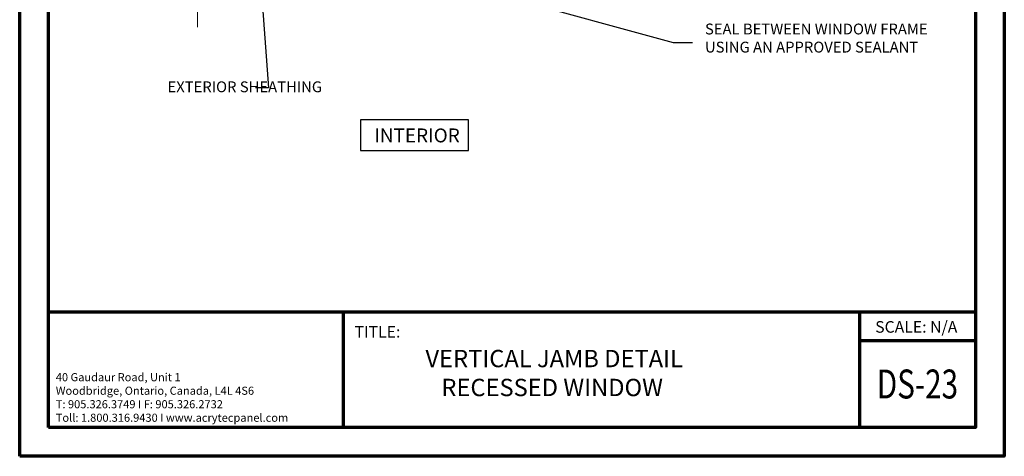
# Model space of a CAD drawing. Units: inches. Extents: x 2 to 27.5, y 2 to 35.
# Drawn here: x 2 to 27.5, y 2 to 13.3 of the extents above; entities that cross this region are included whole.
import ezdxf

# ---------------------------------------------------------------- set-up
doc = ezdxf.new("R2010")
doc.units = ezdxf.units.IN
doc.header["$MEASUREMENT"] = 0
doc.layers.add('A-NOTES', color=40, linetype='Continuous')
doc.layers.add('A-WALL', color=7, linetype='Continuous', lineweight=25)
doc.layers.add('Format', color=7, linetype='Continuous', lineweight=70)
doc.styles.get("Standard").update_dxf_attribs({"font": 'arial.ttf'})
doc.dimstyles.get("Standard").update_dxf_attribs({"dimtxt": 0.25, "dimasz": 0.1875, "dimexe": 0.1, "dimexo": 0.0625, "dimgap": 0.02, "dimtad": 0, "dimdec": 0, "dimlfac": 25.4, "dimzin": 0, "dimdsep": 46, "dimtxsty": 'Standard', "dimblk": 'ARCHTICK', "dimcen": 0.09, "dimadec": 0, "dimazin": 0, "dimtfac": 1, "dimtdec": 4, "dimtofl": 0, "dimtmove": 0, "dimatfit": 3, "dimfxl": 1, "dimtolj": 1, "dimtzin": 0, "dimarcsym": 0})

# ---------------------------------------------------------------- blocks, each defined once
blk = doc.blocks.new('_ARCHTICK')
at = {"color": 0, "linetype": 'ByBlock', "const_width": 0.15}
blk.add_lwpolyline([(-0.5, -0.5), (0.5, 0.5)], dxfattribs=at)

msp = doc.modelspace()

# ---------------------------------------------------------------- linework, layer by layer
at = {"layer": 'A-NOTES'}
msp.add_lwpolyline([(10.829, 10.723), (10.829, 9.93), (13.626, 9.93), (13.626, 10.723)], close=True, dxfattribs=at)
at = {"layer": 'A-WALL', "color": 0, "lineweight": 5}
msp.add_line((6.607, 14.86), (6.607, 13.124), dxfattribs=at)
at = {"layer": 'Format'}
for p, q in [((2.751, 5.75), (26.75, 5.75)), ((10.38, 5.75), (10.38, 2.75)), ((23.75, 5.75), (23.75, 2.75)), ((23.75, 5), (26.75, 5))]:
    msp.add_line(p, q, dxfattribs=at)
for points in [[(2, 2), (2, 35), (27.5, 35), (27.5, 2)], [(2.75, 2.75), (2.75, 34.25), (26.75, 34.25), (26.75, 2.75)]]:
    msp.add_lwpolyline(points, close=True, dxfattribs=at)

# ---------------------------------------------------------------- texts
at = {"layer": 'A-NOTES', "ltscale": 2, "insert": (19.748, 13.218), "char_height": 0.28125, "attachment_point": 1}
msp.add_mtext('{SEAL BETWEEN WINDOW FRAME\\PUSING AN APPROVED SEALANT}', dxfattribs=at)
at = {"layer": 'A-NOTES', "ltscale": 2, "insert": (5.828, 11.72), "char_height": 0.28125, "width": 4.29475, "attachment_point": 1}
msp.add_mtext('{EXTERIOR SHEATHING}', dxfattribs=at)
at = {"layer": 'A-NOTES', "insert": (13.398, 10.499), "char_height": 0.36, "attachment_point": 3}
msp.add_mtext('{INTERIOR}', dxfattribs=at)
at = {"layer": 'A-NOTES', "insert": (24.156, 5.505), "char_height": 0.3, "width": 5.05669, "attachment_point": 1}
msp.add_mtext('{SCALE: N/A}', dxfattribs=at)
at = {"layer": 'Format', "attachment_point": 1}
for s, insert, char_height, width in [('{TITLE:}', (10.672, 5.379), 0.3, 1.39434), ('{\\fArial|b1|i0|c0|p0;VERTICAL JAMB DETAIL\\P   RECESSED WINDOW}', (12.509, 4.76), 0.45, 9.23616)]:
    msp.add_mtext(s, dxfattribs=dict(at, insert=insert, char_height=char_height, width=width))
at = {"layer": 'Format', "color": 1, "insert": (2.935, 4.156), "char_height": 0.21, "width": 6.55766, "attachment_point": 1}
msp.add_mtext('{\\C0;40 Gaudaur Road, Unit 1\\PWoodbridge, Ontario, Canada, L4L 4S6\\PT: 905.326.3749 I F: 905.326.2732\\P\\fArial|b1|i0|c0|p0;Toll: 1.800.316.9430 I www.acrytecpanel.com}', dxfattribs=at)
at = {"layer": 'Format', "color": 0, "insert": (25.25, 3.875), "char_height": 0.75, "width": 2, "attachment_point": 5}
msp.add_mtext('{\\fArial Black|b1|i0|c0|p34;\\W0.75;DS-23}', dxfattribs=at)

# ---------------------------------------------------------------- leaders
at = {"layer": 'A-NOTES', "ltscale": 2}
for points in [[(7.957, 17.975), (8.446, 11.553), (8.111, 11.554)], [(12.806, 14.417), (18.928, 12.731), (19.427, 12.731)]]:
    msp.add_leader(points, dimstyle='Standard', dxfattribs=at)

doc.saveas('drawing.dxf')
